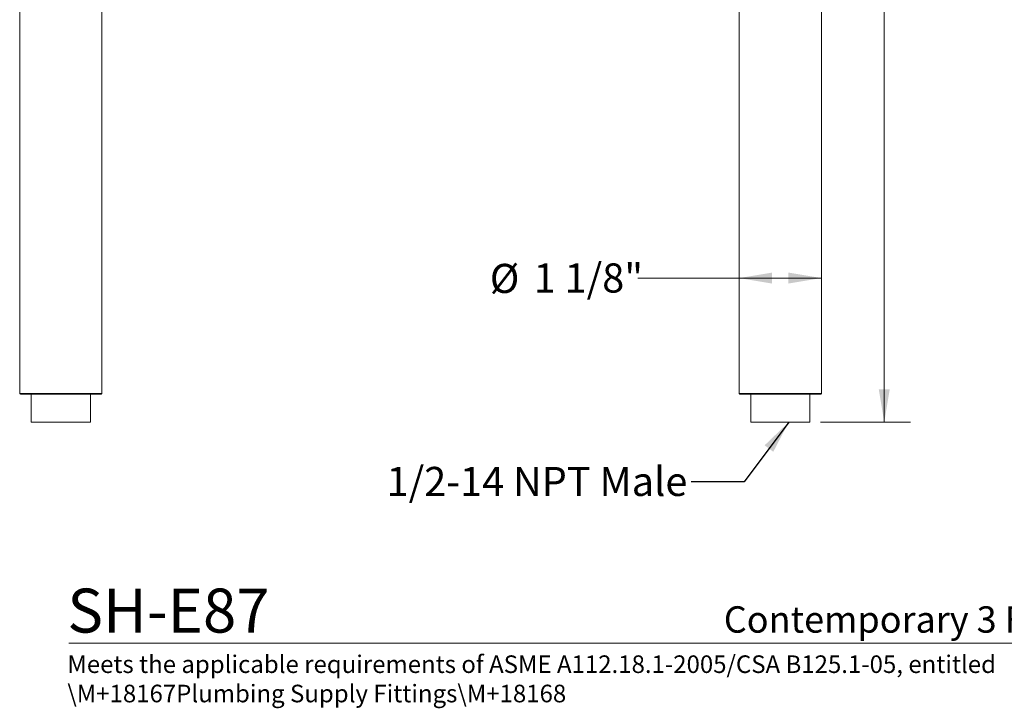
# Model space of a CAD drawing. Units: inches. Extents: x 2.92 to 10.51, y 0.23 to 6.75.
# Drawn here: x 3.27 to 7.93, y 0.23 to 3.49 of the extents above; entities that cross this region are included whole.
import ezdxf

# ---------------------------------------------------------------- set-up
doc = ezdxf.new("R2010")
doc.units = ezdxf.units.IN
doc.header["$MEASUREMENT"] = 0
doc.styles.add('SLDTEXTSTYLE0', font='TXT', dxfattribs={"width": 0.7})
doc.styles.add('SLDTEXTSTYLE1', font='TXT', dxfattribs={"width": 0.7, "bigfont": 'bigfont'})
doc.styles.add('SLDTEXTSTYLE3', font='TXT', dxfattribs={"width": 0.75})
doc.dimstyles.new('SLDDIMSTYLE0', dxfattribs={"dimtxt": 0.137795, "dimasz": 0.156, "dimexe": 0, "dimexo": 0.0625, "dimgap": 0.034449, "dimtad": 0, "dimtih": 1, "dimtoh": 1, "dimdec": 6, "dimlfac": 3, "dimrnd": 1e-09, "dimzin": 12, "dimdsep": 46, "dimlunit": 5, "dimtxsty": 'SLDTEXTSTYLE3', "dimsah": 1, "dimcen": 0.09, "dimadec": 0, "dimazin": 3, "dimtfac": 1, "dimtofl": 0, "dimtmove": 0, "dimatfit": 3, "dimfxl": 0, "dimfrac": 2, "dimtolj": 1, "dimtzin": 12, "dimarcsym": 0})
doc.dimstyles.new('SLDDIMSTYLE2', dxfattribs={"dimtxt": 0.18, "dimasz": 0.156, "dimexe": 0, "dimexo": 0.0625, "dimgap": 0, "dimtad": 0, "dimtih": 1, "dimtoh": 1, "dimdec": 0, "dimrnd": 1e-09, "dimzin": 0, "dimdsep": 46, "dimlunit": 5, "dimtxsty": 'Standard', "dimsah": 1, "dimcen": 0.09, "dimadec": 0, "dimazin": 0, "dimtfac": 0.156, "dimtdec": 0, "dimtofl": 0, "dimtmove": 0, "dimatfit": 3, "dimfxl": 0, "dimfrac": 2, "dimtolj": 1, "dimtzin": 0, "dimarcsym": 0})

# ---------------------------------------------------------------- blocks, each defined once
blk = doc.blocks.new('_D')
at = {"color": 7, "linetype": 'Continuous', "lineweight": 0}
for p, q in [((6.7504, 4.8676), (7.4866, 4.8676)), ((7.3616, 4.8676), (7.3616, 3.7494)), ((7.3616, 1.5837), (7.3616, 3.5306)), ((7.0594, 1.5837), (7.4866, 1.5837))]:
    blk.add_line(p, q, dxfattribs=at)
for points in [[(7.3616, 4.8676), (7.3356, 4.7116), (7.3876, 4.7116)], [(7.3616, 1.5837), (7.3876, 1.7397), (7.3356, 1.7397)]]:
    blk.add_solid(points, dxfattribs=at)
at = {"color": 7, "linetype": 'Continuous', "lineweight": 0, "insert": (7.1148, 3.7083), "char_height": 0.1378, "attachment_point": 1, "style": 'SLDTEXTSTYLE3'}
blk.add_mtext('9 7/8"', dxfattribs=at)
blk = doc.blocks.new('_D_1')
at = {"color": 7, "linetype": 'Continuous', "lineweight": 0}
for p, q in [((6.6749, 2.2663), (6.1953, 2.2663)), ((7.0639, 2.2663), (6.6749, 2.2663))]:
    blk.add_line(p, q, dxfattribs=at)
for points in [[(6.6749, 2.2663), (6.8309, 2.2403), (6.8309, 2.2923)], [(7.0639, 2.2663), (6.9079, 2.2923), (6.9079, 2.2403)]]:
    blk.add_solid(points, dxfattribs=at)
at = {"color": 7, "linetype": 'Continuous', "lineweight": 0, "char_height": 0.1378, "attachment_point": 1, "style": 'SLDTEXTSTYLE3'}
for s, insert in [('%%c', (5.4939, 2.3335)), ('1 1/8"', (5.7017, 2.3356))]:
    blk.add_mtext(s, dxfattribs=dict(at, insert=insert))

msp = doc.modelspace()

# ---------------------------------------------------------------- linework, layer by layer
at = {"color": 7, "linetype": 'Continuous', "lineweight": 15}
for p, q in [((7.06394639, 1.72035301), (7.06394639, 3.87762104)), ((3.26781686, 3.7675919), (3.26781686, 1.72035301)), ((3.65681686, 1.72035301), (3.65681686, 3.7675919)), ((6.67494639, 3.75517611), (6.67494639, 1.72035301)), ((3.65348352, 1.71701967), (3.27115019, 1.71701967)), ((3.32231686, 1.71701967), (3.32231686, 1.58368634)), ((3.60231686, 1.58368634), (3.60231686, 1.71701967)), ((6.86944639, 1.71701967), (6.67827972, 1.71701967)), ((6.72944639, 1.71701967), (6.72944639, 1.58368634)), ((7.06061305, 1.71701967), (6.86944639, 1.71701967)), ((7.00944639, 1.58368634), (7.00944639, 1.71701967)), ((3.60231686, 1.58368634), (3.32231686, 1.58368634)), ((7.00944639, 1.58368634), (6.72944639, 1.58368634))]:
    msp.add_line(p, q, dxfattribs=at)
at = {"color": 8, "linetype": 'Continuous', "lineweight": 15}
for p, q in [((3.26781686, 1.72035301), (3.65681686, 1.72035301)), ((6.67494639, 1.72035301), (6.86944639, 1.72035301)), ((6.86944639, 1.72035301), (7.06394639, 1.72035301))]:
    msp.add_line(p, q, dxfattribs=at)
at = {"color": 7, "linetype": 'Continuous', "lineweight": 0}
msp.add_line((3.50108808, 0.53688037), (10.48096875, 0.53688037), dxfattribs=at)
at = {"color": 7, "linetype": 'Continuous', "lineweight": 15}
for centre, start, end in [((3.27115019, 1.72035301), 180, 270), ((3.65348352, 1.72035301), 270, 0), ((6.67827972, 1.72035301), 180, 270), ((7.06061305, 1.72035301), 270, 0)]:
    msp.add_arc(centre, 0.00333333, start, end, dxfattribs=at)

# ---------------------------------------------------------------- texts
at = {"color": 7, "linetype": 'Continuous', "lineweight": 0}
for s, insert, char_height, attachment_point, style in [('1/2-14 NPT Male', (5.00531442, 1.37191275), 0.1377952756, 1, 'SLDTEXTSTYLE3'), ('SH-E87', (3.49339344, 0.79543065), 0.208333333, 1, 'SLDTEXTSTYLE0'), ('Contemporary 3 Function Antiscale Handshower', (10.45418225, 0.71166169), 0.125, 3, 'SLDTEXTSTYLE3'), ('Meets the applicable requirements of ASME A112.18.1-2005/CSA B125.1-05, entitled \\M+18167Plumbing Supply Fittings\\M+18168', (3.49339344, 0.47904774), 0.08333333333, 1, 'SLDTEXTSTYLE1')]:
    msp.add_mtext(s, dxfattribs=dict(at, insert=insert, char_height=char_height, attachment_point=attachment_point, style=style))

# ---------------------------------------------------------------- dimensions: what is measured, and where the dimension line sits
dim = msp.add_linear_dim(base=(7.36159309, 1.58368634), p1=(6.70041265, 4.86759779), p2=(7.00944639, 1.58368634), angle=90, dimstyle='SLDDIMSTYLE0', dxfattribs=at)
dim.commit()
dim.dimension.update_dxf_attribs({"geometry": '_D', "text_midpoint": (7.36159309, 3.64000292), "dimtype": 160})
dim = msp.add_linear_dim(base=(7.06394639, 2.26630949), p1=(6.67494639, 1.72035301), p2=(7.06394639, 1.72035301), text='%%c<>', dimstyle='SLDDIMSTYLE0', dxfattribs=at)
dim.commit()
dim.dimension.update_dxf_attribs({"geometry": '_D_1', "text_midpoint": (5.84462646, 2.26630949), "dimtype": 160})

# ---------------------------------------------------------------- leaders
msp.add_leader([(6.90914414, 1.58368634), (6.69811702, 1.30149021), (6.44811702, 1.30149021)], dimstyle='SLDDIMSTYLE2', dxfattribs=at)

doc.saveas('drawing.dxf')
